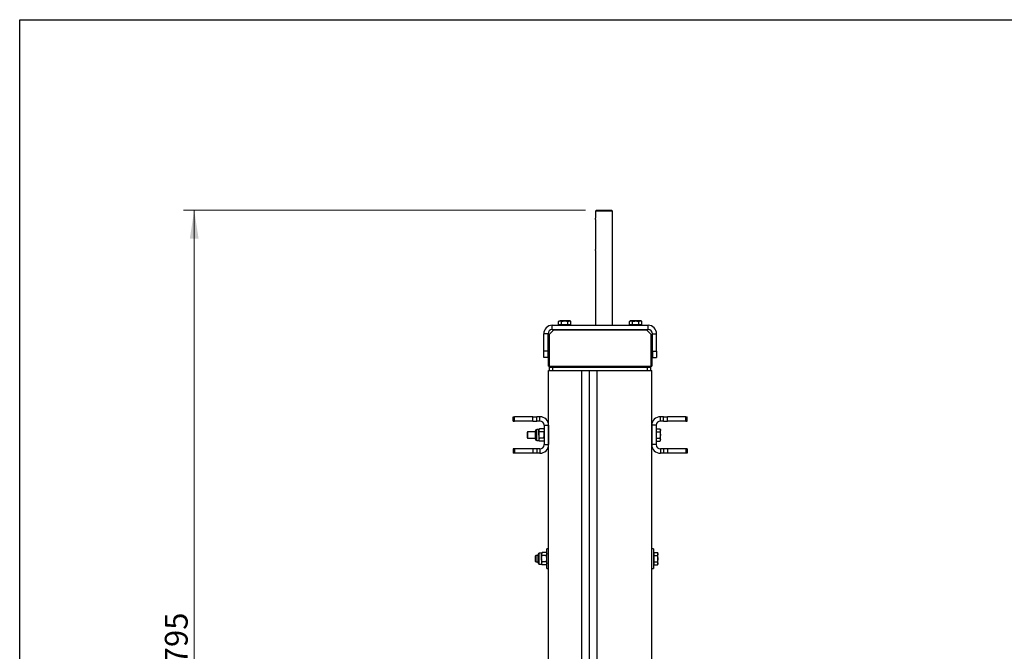
# Model space of a CAD drawing. Units: millimetres. Extents: x 8 to 202, y 4 to 288.
# Drawn here: x 21 to 113, y 229 to 288 of the extents above; entities that cross this region are included whole.
import ezdxf

# ---------------------------------------------------------------- set-up
doc = ezdxf.new("R2010")
doc.units = ezdxf.units.MM
doc.styles.add('SLDTEXTSTYLE0', font='TXT', dxfattribs={"width": 0.7})
doc.dimstyles.new('SLDDIMSTYLE4', dxfattribs={"dimtxt": 2.731911, "dimasz": 2.64, "dimexe": 0, "dimexo": 0.0625, "dimgap": 0.682978, "dimtad": 1, "dimdec": 0, "dimlfac": 10, "dimrnd": 1e-09, "dimzin": 12, "dimdsep": 46, "dimtxsty": 'SLDTEXTSTYLE0', "dimsah": 1, "dimcen": 0.09, "dimadec": 0, "dimazin": 3, "dimtfac": 1, "dimtdec": 0, "dimtofl": 0, "dimtmove": 0, "dimatfit": 3, "dimfxl": 0, "dimfrac": 2, "dimtolj": 1, "dimtzin": 12, "dimarcsym": 0})

# ---------------------------------------------------------------- blocks, each defined once
blk = doc.blocks.new('_D_6')
at = {"color": 7, "linetype": 'Continuous', "lineweight": 0}
for p, q in [((73.615, 270.283), (36.224, 270.283)), ((37.224, 190.753), (37.224, 270.283)), ((44.165, 190.753), (36.224, 190.753))]:
    blk.add_line(p, q, dxfattribs=at)
at = {"color": 7, "linetype": 'Continuous', "lineweight": 18}
for points in [[(37.224, 270.283), (36.816, 267.643), (37.632, 267.643)], [(37.224, 190.753), (37.632, 193.393), (36.816, 193.393)]]:
    blk.add_solid(points, dxfattribs=at)
at = {"color": 7, "linetype": 'Continuous', "lineweight": 18, "insert": (34.496, 228.062), "char_height": 2.1167, "attachment_point": 1, "rotation": 90, "style": 'SLDTEXTSTYLE0'}
blk.add_mtext('795', dxfattribs=at)

msp = doc.modelspace()

# ---------------------------------------------------------------- linework, layer by layer
at = {"color": 7, "linetype": 'Continuous', "lineweight": 25}
for p, q in [((21, 4), (21, 288)), ((21, 288), (201, 288)), ((74.6154, 270.2831), (74.5154, 270.1831)), ((74.5154, 270.1831), (74.5154, 269.5303)), ((75.3154, 270.1831), (74.5154, 270.1831)), ((74.6154, 270.2831), (75.3154, 270.2831)), ((75.3154, 270.2831), (76.0154, 270.2831)), ((76.1154, 270.1831), (75.3154, 270.1831)), ((76.1154, 270.1831), (76.0154, 270.2831)), ((76.1154, 259.5831), (76.1154, 270.1831)), ((74.5555, 266.7831), (74.5555, 269.2831)), ((74.5154, 266.5359), (74.5154, 259.5831)), ((71.1654, 259.9831), (71.0881, 259.9384)), ((71.0881, 259.9384), (71.2324, 259.9831)), ((71.1654, 259.9831), (71.2324, 259.9831)), ((71.6654, 259.9831), (71.2324, 259.9831)), ((71.3767, 259.9384), (71.6654, 259.9831)), ((72.0984, 259.9831), (71.6654, 259.9831)), ((72.1654, 259.9831), (72.0984, 259.9831)), ((72.2428, 259.9384), (72.1654, 259.9831)), ((77.7654, 259.9831), (77.6881, 259.9384)), ((77.6881, 259.9384), (77.8324, 259.9831)), ((77.8324, 259.9831), (77.7654, 259.9831)), ((78.2654, 259.9831), (77.8324, 259.9831)), ((78.6984, 259.9831), (78.2654, 259.9831)), ((78.5541, 259.9384), (78.6984, 259.9831)), ((78.7654, 259.9831), (78.6984, 259.9831)), ((78.8428, 259.9384), (78.7654, 259.9831)), ((70.6154, 259.1331), (70.2154, 258.7331)), ((70.5154, 259.1831), (70.5154, 259.5831)), ((70.5154, 259.5831), (79.4154, 259.5831)), ((70.5154, 259.1831), (79.4154, 259.1831)), ((70.6154, 259.1331), (70.6654, 259.1831)), ((79.3154, 259.1331), (70.6154, 259.1331)), ((71.0881, 259.6331), (71.0881, 259.9384)), ((71.2324, 259.6331), (71.0881, 259.6331)), ((71.1654, 259.6331), (71.1654, 259.5831)), ((71.3767, 259.6331), (71.2324, 259.6331)), ((71.3767, 259.6331), (71.3767, 259.9384)), ((71.6654, 259.6331), (71.3767, 259.6331)), ((71.9541, 259.6331), (71.6654, 259.6331)), ((71.9541, 259.6331), (71.9541, 259.9384)), ((72.0984, 259.6331), (71.9541, 259.6331)), ((72.2428, 259.6331), (72.0984, 259.6331)), ((72.1654, 259.5831), (72.1654, 259.6331)), ((72.2428, 259.6331), (72.2428, 259.9384)), ((77.6881, 259.6331), (77.6881, 259.9384)), ((77.8324, 259.6331), (77.6881, 259.6331)), ((77.7654, 259.6331), (77.7654, 259.5831)), ((77.9767, 259.6331), (77.8324, 259.6331)), ((77.9767, 259.6331), (77.9767, 259.9384)), ((78.2654, 259.6331), (77.9767, 259.6331)), ((78.5541, 259.6331), (78.2654, 259.6331)), ((78.5541, 259.6331), (78.5541, 259.9384)), ((78.6984, 259.6331), (78.5541, 259.6331)), ((78.8428, 259.6331), (78.6984, 259.6331)), ((78.7654, 259.5831), (78.7654, 259.6331)), ((78.8428, 259.6331), (78.8428, 259.9384)), ((79.2654, 259.1831), (79.3154, 259.1331)), ((79.7154, 258.7331), (79.3154, 259.1331)), ((79.4154, 259.1831), (79.4154, 259.5831)), ((70.1154, 258.7831), (69.7154, 258.7831)), ((69.7154, 257.1831), (69.7154, 258.7831)), ((70.1154, 257.1831), (70.1154, 258.7831)), ((70.1654, 258.6831), (70.2154, 258.7331)), ((70.1654, 255.7831), (70.1654, 258.6831)), ((70.2154, 258.7331), (70.2154, 255.7831)), ((79.7154, 255.7831), (79.7154, 258.7331)), ((79.7154, 258.7331), (79.7654, 258.6831)), ((79.7654, 258.6831), (79.7654, 255.7831)), ((79.8154, 258.7831), (80.2154, 258.7831)), ((79.8154, 257.1831), (79.8154, 258.7831)), ((80.2154, 257.1831), (80.2154, 258.7831)), ((70.1154, 257.1831), (69.7154, 257.1831)), ((69.7154, 256.5831), (69.7154, 257.1831)), ((70.1154, 256.5831), (69.7154, 256.5831)), ((70.1154, 256.5831), (70.1154, 257.1831)), ((79.8154, 257.1831), (80.2154, 257.1831)), ((79.8154, 257.1831), (79.8154, 256.5831)), ((79.8154, 256.5831), (80.2154, 256.5831)), ((80.2154, 257.1831), (80.2154, 256.5831)), ((70.1654, 255.7831), (70.2154, 255.7831)), ((70.2154, 255.7831), (79.7154, 255.7831)), ((70.2654, 255.3831), (70.2654, 255.6831)), ((70.2654, 255.6831), (70.5654, 255.6831)), ((70.4654, 255.7831), (70.4654, 255.6831)), ((70.5654, 255.3831), (70.5654, 255.6831)), ((70.5654, 255.6831), (79.3654, 255.6831)), ((71.4654, 255.7831), (71.4654, 255.6831)), ((78.4654, 255.7831), (78.4654, 255.6831)), ((79.3654, 255.3831), (79.3654, 255.6831)), ((79.3654, 255.6831), (79.6654, 255.6831)), ((79.4654, 255.7831), (79.4654, 255.6831)), ((79.6654, 255.3831), (79.6654, 255.6831)), ((79.7154, 255.7831), (79.7654, 255.7831)), ((70.1654, 223.8831), (70.1654, 255.3831)), ((70.1654, 255.3831), (73.2654, 255.3831)), ((73.2654, 223.8831), (73.2654, 255.3831)), ((73.2654, 255.3831), (73.3654, 255.3831)), ((73.3654, 255.3831), (74.5654, 255.3831)), ((73.9654, 223.8831), (73.9654, 255.3831)), ((74.5654, 255.3831), (74.6654, 255.3831)), ((74.6654, 255.3831), (79.7654, 255.3831)), ((74.6654, 255.3831), (74.6654, 223.8831)), ((79.7654, 223.8831), (79.7654, 255.3831)), ((66.8654, 250.6831), (66.8654, 251.0831)), ((66.8654, 251.0831), (67.0118, 251.0831)), ((67.0118, 250.6831), (67.0118, 251.0831)), ((68.719, 251.0831), (67.0118, 251.0831)), ((68.719, 250.6831), (68.719, 251.0831)), ((68.719, 251.0831), (69.0725, 251.0831)), ((69.0725, 250.6831), (69.0725, 251.0831)), ((69.3654, 251.0831), (69.0725, 251.0831)), ((69.3654, 250.6831), (69.3654, 251.0831)), ((80.5654, 250.6831), (80.5654, 251.0831)), ((80.8583, 251.0831), (80.5654, 251.0831)), ((80.8583, 250.6831), (80.8583, 251.0831)), ((80.8583, 251.0831), (81.2118, 251.0831)), ((81.2118, 250.6831), (81.2118, 251.0831)), ((82.919, 251.0831), (81.2118, 251.0831)), ((82.919, 250.6831), (82.919, 251.0831)), ((82.919, 251.0831), (83.0654, 251.0831)), ((83.0654, 250.6831), (83.0654, 251.0831)), ((66.8654, 250.6831), (67.0118, 250.6831)), ((68.719, 250.6831), (67.0118, 250.6831)), ((68.719, 250.6831), (69.0725, 250.6831)), ((69.3654, 250.6831), (69.0725, 250.6831)), ((69.3201, 249.9604), (69.2754, 249.8831)), ((69.3201, 249.9604), (69.2754, 249.8161)), ((69.7207, 249.9604), (69.3201, 249.9604)), ((69.7654, 249.8831), (69.7207, 249.9604)), ((69.7207, 249.9604), (69.7654, 249.8161)), ((69.7654, 250.2831), (70.1654, 250.2831)), ((69.7654, 250.2831), (69.7654, 248.4831)), ((70.1654, 250.2831), (70.1654, 248.4831)), ((79.7654, 250.2831), (79.7654, 248.4831)), ((80.1654, 250.2831), (79.7654, 250.2831)), ((80.1654, 250.2831), (80.1654, 248.4831)), ((80.2154, 249.8161), (80.2154, 249.9604)), ((80.2154, 249.9604), (80.5207, 249.9604)), ((80.5654, 249.8831), (80.5207, 249.9604)), ((80.5207, 249.9604), (80.5654, 249.8161)), ((80.8583, 250.6831), (80.5654, 250.6831)), ((80.8583, 250.6831), (81.2118, 250.6831)), ((82.919, 250.6831), (81.2118, 250.6831)), ((82.919, 250.6831), (83.0654, 250.6831)), ((68.2209, 249.6831), (68.1654, 249.6276)), ((68.1654, 249.6276), (68.1654, 249.1385)), ((68.1654, 249.1385), (68.2209, 249.0831)), ((68.9654, 249.6831), (68.2209, 249.6831)), ((68.2209, 249.6831), (68.2209, 249.0831)), ((68.2209, 249.0831), (68.9654, 249.0831)), ((68.9654, 249.3831), (68.9654, 249.7798)), ((68.9654, 248.9864), (68.9654, 249.3831)), ((69.2754, 249.8831), (69.0687, 249.8831)), ((69.0687, 249.3831), (69.0687, 249.8831)), ((69.0687, 248.8831), (69.0687, 249.3831)), ((69.2754, 249.8831), (69.2754, 249.8161)), ((69.2754, 249.3831), (69.2754, 249.8161)), ((69.2754, 249.3831), (69.2754, 248.9501)), ((69.3201, 249.0944), (69.2754, 248.9501)), ((69.7207, 249.6718), (69.3201, 249.6718)), ((69.7207, 249.0944), (69.3201, 249.0944)), ((69.7207, 249.0944), (69.7654, 248.9501)), ((80.2154, 249.8831), (80.1654, 249.8831)), ((80.2154, 249.6718), (80.2154, 249.8161)), ((80.2154, 249.3831), (80.2154, 249.6718)), ((80.2154, 249.6718), (80.5207, 249.6718)), ((80.2154, 249.0944), (80.2154, 249.3831)), ((80.2154, 249.0944), (80.5207, 249.0944)), ((80.2154, 248.9501), (80.2154, 249.0944)), ((80.5207, 249.6718), (80.5654, 249.3831)), ((80.5654, 249.8831), (80.5654, 249.8161)), ((80.5654, 249.3831), (80.5654, 249.8161)), ((80.5654, 248.9501), (80.5654, 249.3831)), ((66.8654, 248.0831), (66.8654, 247.6831)), ((67.0118, 248.0831), (66.8654, 248.0831)), ((67.0118, 248.0831), (67.0118, 247.6831)), ((68.719, 248.0831), (67.0118, 248.0831)), ((68.719, 248.0831), (68.719, 247.6831)), ((69.0725, 248.0831), (68.719, 248.0831)), ((69.0687, 248.8831), (69.2754, 248.8831)), ((69.0725, 248.0831), (69.0725, 247.6831)), ((69.3654, 248.0831), (69.0725, 248.0831)), ((69.2754, 248.9501), (69.2754, 248.8831)), ((69.2754, 248.8831), (69.3201, 248.8057)), ((69.7207, 248.8057), (69.3201, 248.8057)), ((69.3654, 248.0831), (69.3654, 247.6831)), ((69.7207, 248.8057), (69.7654, 248.8831)), ((69.7654, 248.4831), (70.1654, 248.4831)), ((80.1654, 248.4831), (79.7654, 248.4831)), ((80.1654, 248.8831), (80.2154, 248.8831)), ((80.2154, 248.8057), (80.2154, 248.9501)), ((80.2154, 248.8057), (80.5207, 248.8057)), ((80.5207, 248.8057), (80.5654, 248.8831)), ((80.5654, 248.8831), (80.5654, 248.9501)), ((80.5654, 248.0831), (80.5654, 247.6831)), ((80.8583, 248.0831), (80.5654, 248.0831)), ((80.8583, 248.0831), (80.8583, 247.6831)), ((81.2118, 248.0831), (80.8583, 248.0831)), ((81.2118, 248.0831), (81.2118, 247.6831)), ((82.919, 248.0831), (81.2118, 248.0831)), ((82.919, 248.0831), (82.919, 247.6831)), ((83.0654, 248.0831), (82.919, 248.0831)), ((83.0654, 248.0831), (83.0654, 247.6831)), ((67.0118, 247.6831), (66.8654, 247.6831)), ((68.719, 247.6831), (67.0118, 247.6831)), ((69.0725, 247.6831), (68.719, 247.6831)), ((69.3654, 247.6831), (69.0725, 247.6831)), ((80.8583, 247.6831), (80.5654, 247.6831)), ((81.2118, 247.6831), (80.8583, 247.6831)), ((82.919, 247.6831), (81.2118, 247.6831)), ((83.0654, 247.6831), (82.919, 247.6831)), ((68.9809, 238.1831), (68.9254, 238.1276)), ((68.9254, 238.1276), (68.9254, 237.6385)), ((69.2054, 238.1831), (68.9809, 238.1831)), ((68.9809, 238.1831), (68.9809, 237.5831)), ((69.2054, 237.8831), (69.2054, 238.2798)), ((69.5154, 238.3831), (69.3087, 238.3831)), ((69.3087, 237.8831), (69.3087, 238.3831)), ((69.5601, 238.4604), (69.5154, 238.3831)), ((69.5601, 238.4604), (69.5154, 238.3161)), ((69.5154, 238.3831), (69.5154, 238.3161)), ((69.5154, 237.8831), (69.5154, 238.3161)), ((69.9607, 238.4604), (69.5601, 238.4604)), ((69.9607, 238.1718), (69.5601, 238.1718)), ((70.0054, 238.3831), (69.9607, 238.4604)), ((69.9607, 238.4604), (70.0054, 238.3161)), ((70.1654, 238.7831), (70.0054, 238.7831)), ((70.0054, 236.9831), (70.0054, 238.7831)), ((79.9254, 238.7831), (79.7654, 238.7831)), ((79.9254, 238.7831), (79.9254, 236.9831)), ((79.9754, 238.3831), (79.9254, 238.3831)), ((79.9754, 238.3161), (79.9754, 238.4604)), ((79.9754, 238.4604), (80.2807, 238.4604)), ((79.9754, 238.1718), (79.9754, 238.3161)), ((79.9754, 238.1718), (80.2807, 238.1718)), ((79.9754, 237.8831), (79.9754, 238.1718)), ((80.3254, 238.3831), (80.2807, 238.4604)), ((80.2807, 238.4604), (80.3254, 238.3161)), ((80.3254, 238.3161), (80.3254, 238.3831)), ((80.3254, 237.8831), (80.3254, 238.3161)), ((68.9254, 237.6385), (68.9809, 237.5831)), ((68.9809, 237.5831), (69.2054, 237.5831)), ((69.2054, 237.4864), (69.2054, 237.8831)), ((69.3087, 237.3831), (69.3087, 237.8831)), ((69.3087, 237.3831), (69.5154, 237.3831)), ((69.5154, 237.8831), (69.5154, 237.4501)), ((69.5601, 237.5944), (69.5154, 237.4501)), ((69.5154, 237.4501), (69.5154, 237.3831)), ((69.5154, 237.3831), (69.5601, 237.3057)), ((69.9607, 237.5944), (69.5601, 237.5944)), ((69.9607, 237.3057), (69.5601, 237.3057)), ((69.9607, 237.5944), (70.0054, 237.4501)), ((69.9607, 237.3057), (70.0054, 237.3831)), ((79.9254, 237.3831), (79.9754, 237.3831)), ((79.9754, 237.5944), (79.9754, 237.8831)), ((79.9754, 237.4501), (79.9754, 237.5944)), ((79.9754, 237.5944), (80.2807, 237.5944)), ((79.9754, 237.3057), (79.9754, 237.4501)), ((79.9754, 237.3057), (80.2807, 237.3057)), ((80.2807, 237.5944), (80.3254, 237.4501)), ((80.2807, 237.3057), (80.3254, 237.3831)), ((80.3254, 237.4501), (80.3254, 237.8831)), ((80.3254, 237.3831), (80.3254, 237.4501)), ((70.0054, 236.9831), (70.1654, 236.9831)), ((79.7654, 236.9831), (79.9254, 236.9831))]:
    msp.add_line(p, q, dxfattribs=at)
at = {"color": 7, "linetype": 'Continuous', "lineweight": 18}
for p, q in [((21, 276), (21, 288)), ((21, 288), (201, 288))]:
    msp.add_line(p, q, dxfattribs=at)
at = {"color": 7, "linetype": 'Continuous', "lineweight": 25}
for centre, radius, start, end in [((70.5154, 258.7831), 0.8, 90, 180), ((70.5154, 258.7831), 0.4, 90, 180), ((79.4154, 258.7831), 0.8, 0, 90), ((79.4154, 258.7831), 0.4, 0, 90), ((69.3654, 250.2831), 0.8, 0, 90), ((80.5654, 250.2831), 0.8, 90, 180), ((69.3654, 250.2831), 0.4, 0, 90), ((80.5654, 250.2831), 0.4, 90, 180), ((69.0687, 249.7798), 0.1033, 90, 180), ((69.0687, 248.9864), 0.1033, 180, 270), ((69.3654, 248.4831), 0.8, 270, 0), ((69.3654, 248.4831), 0.4, 270, 0), ((80.5654, 248.4831), 0.8, 180, 270), ((80.5654, 248.4831), 0.4, 180, 270), ((69.3087, 238.2798), 0.1033, 90, 180), ((69.3087, 237.4864), 0.1033, 180, 270)]:
    msp.add_arc(centre, radius, start, end, dxfattribs=at)
for points, knots in [([(74.5555, 269.2831), (74.5546, 269.3104), (74.5528, 269.365), (74.5405, 269.4385), (74.5269, 269.4952), (74.5166, 269.5292), (74.5164, 269.53), (74.5163, 269.5303)], [0, 0, 0, 0, 0.2076135, 0.4149745, 0.628814, 0.8473918, 1, 1, 1, 1]), ([(74.5163, 266.5359), (74.516, 266.5351), (74.5149, 266.5314), (74.5213, 266.5518), (74.5332, 266.5954), (74.5471, 266.6623), (74.5546, 266.7292), (74.5553, 266.7704), (74.5555, 266.7831)], [0, 0, 0, 0, 0.0591035, 0.263403, 0.4702766, 0.6857655, 0.9035509, 1, 1, 1, 1]), ([(71.2324, 259.9831), (71.2358, 259.9831), (71.2846, 259.9824), (71.3323, 259.9596), (71.3767, 259.9384)], [0, 0, 0, 0, 0.07020058, 1, 1, 1, 1]), ([(71.6654, 259.9831), (71.6722, 259.9831), (71.7697, 259.9824), (71.8653, 259.9596), (71.9541, 259.9384)], [0, 0, 0, 0, 0.0702006, 1, 1, 1, 1]), ([(71.9541, 259.9384), (71.9906, 259.9567), (72.0383, 259.9805), (72.0871, 259.9826), (72.0984, 259.9831)], [0, 0, 0, 0, 0.7681507, 1, 1, 1, 1]), ([(72.0984, 259.9831), (72.137, 259.9775), (72.1858, 259.9703), (72.2328, 259.944), (72.2428, 259.9384)], [0, 0, 0, 0, 0.7889992, 1, 1, 1, 1]), ([(77.8324, 259.9831), (77.8358, 259.9831), (77.8846, 259.9824), (77.9323, 259.9596), (77.9767, 259.9384)], [0, 0, 0, 0, 0.0702006, 1, 1, 1, 1]), ([(77.9767, 259.9384), (78.0499, 259.9567), (78.1451, 259.9805), (78.2428, 259.9826), (78.2654, 259.9831)], [0, 0, 0, 0, 0.7681507, 1, 1, 1, 1]), ([(78.2654, 259.9831), (78.3425, 259.9775), (78.4402, 259.9703), (78.5342, 259.944), (78.5541, 259.9384)], [0, 0, 0, 0, 0.7889992, 1, 1, 1, 1]), ([(78.6984, 259.9831), (78.7018, 259.9831), (78.7506, 259.9824), (78.7983, 259.9596), (78.8428, 259.9384)], [0, 0, 0, 0, 0.0702006, 1, 1, 1, 1]), ([(69.2754, 249.8161), (69.2754, 249.8127), (69.2761, 249.7639), (69.2989, 249.7162), (69.3201, 249.6718)], [0, 0, 0, 0, 0.0702006, 1, 1, 1, 1]), ([(69.2754, 249.3831), (69.2761, 249.4093), (69.2785, 249.5071), (69.3025, 249.6022), (69.3201, 249.6718)], [0, 0, 0, 0, 0.2686336, 1, 1, 1, 1]), ([(69.3201, 249.0944), (69.3133, 249.1187), (69.2871, 249.2128), (69.2804, 249.3105), (69.2754, 249.3831)], [0, 0, 0, 0, 0.2575513, 1, 1, 1, 1]), ([(69.7654, 249.8161), (69.7654, 249.8127), (69.7647, 249.7639), (69.7419, 249.7162), (69.7207, 249.6718)], [0, 0, 0, 0, 0.0702006, 1, 1, 1, 1]), ([(69.7654, 249.3831), (69.7647, 249.4093), (69.7623, 249.5071), (69.7383, 249.6022), (69.7207, 249.6718)], [0, 0, 0, 0, 0.2686336, 1, 1, 1, 1]), ([(69.7207, 249.0944), (69.7275, 249.1187), (69.7537, 249.2128), (69.7604, 249.3105), (69.7654, 249.3831)], [0, 0, 0, 0, 0.2575513, 1, 1, 1, 1]), ([(80.5654, 249.8161), (80.5654, 249.8127), (80.5647, 249.7639), (80.5419, 249.7162), (80.5207, 249.6718)], [0, 0, 0, 0, 0.0702006, 1, 1, 1, 1]), ([(80.5654, 249.3831), (80.5654, 249.3763), (80.5647, 249.2788), (80.5419, 249.1832), (80.5207, 249.0944)], [0, 0, 0, 0, 0.07020058, 1, 1, 1, 1]), ([(80.5207, 249.0944), (80.539, 249.0579), (80.5628, 249.0102), (80.5649, 248.9614), (80.5654, 248.9501)], [0, 0, 0, 0, 0.76815073, 1, 1, 1, 1]), ([(69.2754, 248.9501), (69.2754, 248.9467), (69.2761, 248.8979), (69.2989, 248.8502), (69.3201, 248.8057)], [0, 0, 0, 0, 0.0702006, 1, 1, 1, 1]), ([(69.7654, 248.9501), (69.7654, 248.9467), (69.7647, 248.8979), (69.7419, 248.8502), (69.7207, 248.8057)], [0, 0, 0, 0, 0.0702006, 1, 1, 1, 1]), ([(80.5654, 248.9501), (80.5598, 248.9115), (80.5526, 248.8627), (80.5263, 248.8157), (80.5207, 248.8057)], [0, 0, 0, 0, 0.78899924, 1, 1, 1, 1]), ([(69.5154, 238.3161), (69.5154, 238.3127), (69.5161, 238.2639), (69.5389, 238.2162), (69.5601, 238.1718)], [0, 0, 0, 0, 0.0702006, 1, 1, 1, 1]), ([(69.5154, 237.8831), (69.5161, 237.9093), (69.5185, 238.0071), (69.5425, 238.1022), (69.5601, 238.1718)], [0, 0, 0, 0, 0.2686336, 1, 1, 1, 1]), ([(70.0054, 238.3161), (70.0054, 238.3127), (70.0047, 238.2639), (69.9819, 238.2162), (69.9607, 238.1718)], [0, 0, 0, 0, 0.0702006, 1, 1, 1, 1]), ([(70.0054, 237.8831), (70.0047, 237.9093), (70.0023, 238.0071), (69.9783, 238.1022), (69.9607, 238.1718)], [0, 0, 0, 0, 0.2686336, 1, 1, 1, 1]), ([(80.3254, 238.3161), (80.3254, 238.3127), (80.3247, 238.2639), (80.3019, 238.2162), (80.2807, 238.1718)], [0, 0, 0, 0, 0.0702006, 1, 1, 1, 1]), ([(80.2807, 238.1718), (80.299, 238.0986), (80.3228, 238.0034), (80.3249, 237.9057), (80.3254, 237.8831)], [0, 0, 0, 0, 0.7681507, 1, 1, 1, 1]), ([(69.5601, 237.5944), (69.5533, 237.6187), (69.5271, 237.7128), (69.5204, 237.8105), (69.5154, 237.8831)], [0, 0, 0, 0, 0.2575513, 1, 1, 1, 1]), ([(69.5154, 237.4501), (69.5154, 237.4467), (69.5161, 237.3979), (69.5389, 237.3502), (69.5601, 237.3057)], [0, 0, 0, 0, 0.07020058, 1, 1, 1, 1]), ([(69.9607, 237.5944), (69.9675, 237.6187), (69.9937, 237.7128), (70.0004, 237.8105), (70.0054, 237.8831)], [0, 0, 0, 0, 0.2575513, 1, 1, 1, 1]), ([(70.0054, 237.4501), (70.0054, 237.4467), (70.0047, 237.3979), (69.9819, 237.3502), (69.9607, 237.3057)], [0, 0, 0, 0, 0.0702006, 1, 1, 1, 1]), ([(80.3254, 237.8831), (80.3198, 237.806), (80.3126, 237.7083), (80.2863, 237.6143), (80.2807, 237.5944)], [0, 0, 0, 0, 0.7889992, 1, 1, 1, 1]), ([(80.3254, 237.4501), (80.3254, 237.4467), (80.3247, 237.3979), (80.3019, 237.3502), (80.2807, 237.3057)], [0, 0, 0, 0, 0.0702006, 1, 1, 1, 1])]:
    msp.add_open_spline(points, degree=3, knots=knots, dxfattribs=at)

# ---------------------------------------------------------------- dimensions: what is measured, and where the dimension line sits
at = {"color": 7, "linetype": 'Continuous', "lineweight": 18}
dim = msp.add_linear_dim(base=(37.2244, 270.2831), p1=(45.1654, 190.7531), p2=(74.6154, 270.2831), angle=90, dimstyle='SLDDIMSTYLE4', dxfattribs=at)
dim.commit()
dim.dimension.update_dxf_attribs({"geometry": '_D_6', "text_midpoint": (37.2244, 230.5181), "dimtype": 160})

doc.saveas('drawing.dxf')
